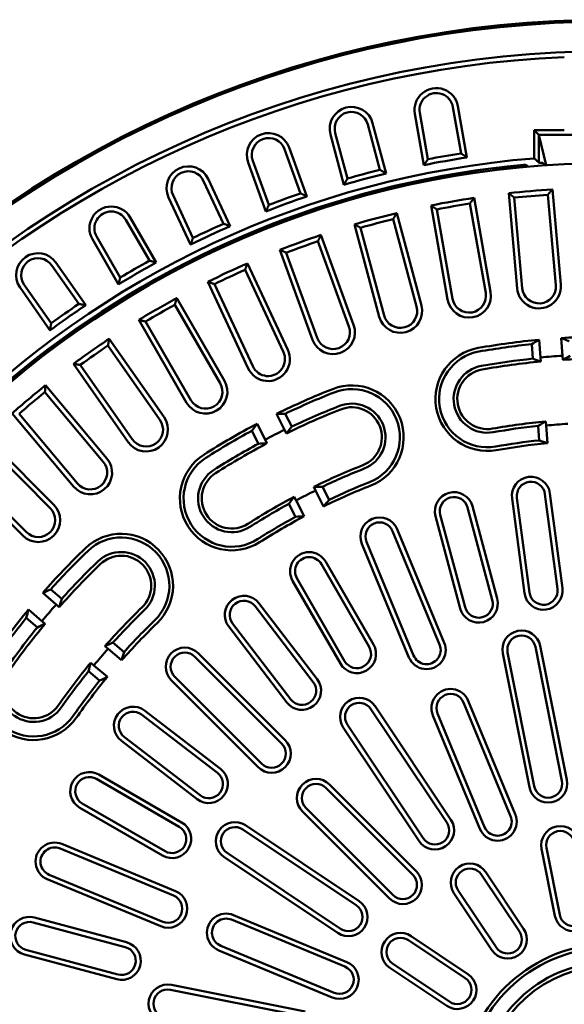
# Model space of a CAD drawing. Extents: x 13 to 252, y -25 to 306.
# Drawn here: x 91 to 130, y 111 to 183 of the extents above; entities that cross this region are included whole.
import ezdxf

# ---------------------------------------------------------------- set-up
doc = ezdxf.new("R2010")
doc.units = 0
doc.header["$MEASUREMENT"] = 0
doc.layers.add('Sichtbar (ISO)', color=7, linetype='CONTINUOUS', lineweight=50)

msp = doc.modelspace()

# ---------------------------------------------------------------- linework, layer by layer
at = {"layer": 'Sichtbar (ISO)'}
for p, q in [((120.4693, 173.2794), (119.8708, 176.674)), ((122.3053, 177.1033), (122.9038, 173.7086)), ((122.6637, 177.1665), (123.3268, 173.406)), ((120.1754, 172.8503), (119.5123, 176.6108)), ((116.0645, 175.8302), (116.9566, 172.5006)), ((116.416, 175.9244), (117.4043, 172.236)), ((128.2643, 173.3418), (128.2643, 175.3977)), ((128.2643, 175.3977), (130.4643, 175.3977)), ((128.2643, 175.3977), (128.5996, 175.0624)), ((114.3134, 171.4078), (113.3251, 175.0962)), ((114.5688, 171.8608), (113.6766, 175.1904)), ((138.9291, 175.0624), (128.5996, 175.0624)), ((128.5996, 175.0624), (129.1353, 172.8399)), ((128.5996, 175.0624), (128.5996, 173.0318)), ((109.9584, 174.018), (111.1373, 170.7789)), ((110.3004, 174.1425), (111.6064, 170.5543)), ((108.8143, 169.9334), (107.6354, 173.1725)), ((108.5994, 169.4598), (107.2934, 173.048)), ((104.0334, 171.6805), (105.4902, 168.5565)), ((104.3633, 171.8343), (105.9771, 168.3736)), ((129.5902, 171.066), (130.2003, 164.0926)), ((103.0769, 167.0212), (101.4631, 170.482)), ((103.2498, 167.5117), (101.793, 170.6358)), ((123.8479, 170.4508), (125.0634, 163.5571)), ((127.0125, 163.8137), (126.4024, 170.7871)), ((127.3751, 163.8454), (126.796, 170.4639)), ((129.2587, 170.6794), (129.8377, 164.0609)), ((121.912, 163.0014), (120.6965, 169.8951)), ((122.2705, 163.0646), (121.1168, 169.6075)), ((123.5513, 170.0367), (124.705, 163.4939)), ((98.3348, 168.8356), (100.0583, 165.8504)), ((98.65, 169.0175), (100.5592, 165.7106)), ((117.9216, 168.8991), (119.6412, 162.4817)), ((118.181, 169.3374), (119.9927, 162.5759)), ((116.9018, 161.7477), (115.09, 168.5092)), ((117.2534, 161.8419), (115.5338, 168.2593)), ((97.788, 164.1106), (95.8787, 167.4175)), ((97.9174, 164.6143), (96.1939, 167.5995)), ((112.6327, 167.7344), (115.0269, 161.1566)), ((112.0199, 160.0621), (109.6257, 166.6399)), ((112.4126, 167.2752), (114.6849, 161.0321)), ((112.3619, 160.1866), (110.0896, 166.4297)), ((92.9058, 165.5047), (94.8829, 162.6811)), ((93.2039, 165.7135), (95.3941, 162.5856)), ((107.066, 165.1772), (109.8737, 159.156)), ((107.2453, 165.6539), (110.2036, 159.3098)), ((92.7728, 160.7501), (90.5826, 163.8781)), ((92.8579, 161.2632), (90.8808, 164.0868)), ((107.3034, 157.9574), (104.3451, 164.3015)), ((107.6333, 158.1112), (104.8255, 164.1325)), ((102.0597, 163.1118), (105.5597, 157.0496)), ((101.9226, 162.6213), (105.2444, 156.8677)), ((102.7884, 155.4496), (99.2884, 161.5118)), ((103.1036, 155.6316), (99.7817, 161.3853)), ((97.1153, 160.1274), (101.1304, 154.3934)), ((130.3256, 158.8881), (130.2235, 160.1842)), ((97.0215, 159.6269), (100.8322, 154.1846)), ((128.1583, 158.6737), (128.0748, 159.7348)), ((128.6285, 160.0587), (128.7305, 158.7625)), ((128.7305, 158.7625), (128.754, 158.4634)), ((130.3491, 158.589), (130.3256, 158.8881)), ((98.5091, 152.5579), (94.494, 158.292)), ((98.8072, 152.7667), (94.9965, 158.2089)), ((92.4499, 156.7235), (96.9494, 151.3612)), ((92.4001, 156.2166), (96.6706, 151.1272)), ((94.4981, 149.3042), (89.9986, 154.6666)), ((94.7769, 149.5382), (90.5064, 154.6276)), ((109.9644, 153.47), (109.3741, 154.6284)), ((110.0154, 154.6415), (110.4986, 153.6931)), ((107.9485, 153.902), (108.5387, 152.7436)), ((128.6293, 152.69), (128.5457, 153.7512)), ((129.0993, 154.0765), (129.1228, 153.7774)), ((129.1228, 153.7774), (129.2248, 152.4812)), ((88.0989, 152.9259), (93.0487, 147.9761)), ((108.0442, 152.4425), (107.5609, 153.3909)), ((110.1006, 153.2026), (109.9644, 153.47)), ((88.0935, 152.4166), (92.7913, 147.7187)), ((108.5387, 152.7436), (108.675, 152.4762)), ((90.7859, 145.7134), (85.8362, 150.6631)), ((91.0433, 145.9707), (86.3454, 150.6686)), ((112.2346, 149.0144), (112.0984, 149.2817)), ((112.7403, 149.2936), (113.2236, 148.3451)), ((110.6728, 148.5553), (110.809, 148.288)), ((112.8248, 147.8559), (112.2346, 149.0144)), ((129.0484, 148.7565), (129.962, 141.8164)), ((129.4092, 148.804), (130.3229, 141.8639)), ((110.7691, 147.0945), (110.2858, 148.043)), ((110.809, 148.288), (111.3992, 147.1295)), ((123.7286, 147.8608), (125.5403, 141.0993)), ((127.5469, 141.4984), (126.6332, 148.4385)), ((127.9077, 141.5459), (126.994, 148.486)), ((122.8357, 140.3746), (121.024, 147.1361)), ((123.1873, 140.4688), (121.3756, 147.2303)), ((123.377, 147.7666), (125.1888, 141.0051)), ((117.8834, 146.0449), (121.3276, 137.7299)), ((118.2197, 146.1841), (121.6639, 137.8692)), ((119.077, 136.7977), (115.6328, 145.1126)), ((119.4133, 136.937), (115.9691, 145.2519)), ((112.6616, 143.6208), (116.1616, 137.5586)), ((112.9768, 143.8028), (116.4768, 137.7406)), ((114.0519, 136.3406), (110.5519, 142.4028)), ((114.3671, 136.5226), (110.8671, 142.5848)), ((93.2265, 140.6724), (92.2379, 141.5167)), ((92.8253, 141.7743), (93.6347, 141.083)), ((93.4546, 140.4775), (93.2265, 140.6724)), ((108.0895, 140.7575), (112.3509, 135.204)), ((91.1987, 140.3001), (92.1874, 139.4557)), ((107.8008, 140.5359), (112.0621, 134.9825)), ((91.8456, 138.9883), (91.0362, 139.6796)), ((92.1874, 139.4557), (92.4155, 139.2609)), ((110.4182, 133.7211), (106.1569, 139.2745)), ((110.1295, 133.4995), (105.8681, 139.053)), ((97.3893, 137.8762), (98.1988, 137.1849)), ((97.029, 137.4247), (96.8008, 137.6196)), ((98.0176, 136.5803), (97.029, 137.4247)), ((103.6416, 137.1003), (110.0056, 130.7364)), ((127.9042, 127.2826), (125.9533, 137.0905)), ((128.2611, 127.3536), (126.3102, 137.1615)), ((128.3425, 137.5657), (130.2934, 127.7579)), ((128.6995, 137.6367), (130.6504, 127.8289)), ((95.7617, 136.4029), (95.9899, 136.2081)), ((103.3842, 136.843), (109.7482, 130.479)), ((96.4098, 135.0902), (95.6003, 135.7815)), ((95.9899, 136.2081), (96.9785, 135.3637)), ((108.0257, 128.7565), (101.6617, 135.1204)), ((108.283, 129.0138), (101.9191, 135.3778)), ((123.0879, 133.4801), (126.5321, 125.1652)), ((123.4242, 133.6194), (126.8684, 125.3045)), ((99.7091, 132.8939), (105.2625, 128.6326)), ((116.292, 133.0118), (121.8477, 124.6971)), ((116.5946, 133.214), (122.1503, 124.8993)), ((124.6178, 124.3722), (121.1736, 132.6872)), ((99.4875, 132.6051), (105.041, 128.3438)), ((124.2815, 124.233), (120.8373, 132.5479)), ((119.8222, 123.3437), (114.2665, 131.6584)), ((120.1248, 123.5459), (114.5691, 131.8606)), ((103.558, 126.4112), (98.0045, 130.6725)), ((103.7796, 126.6999), (98.2261, 130.9613)), ((96.1772, 127.8949), (102.2394, 124.3949)), ((96.3592, 128.2101), (102.4214, 124.7101)), ((113.0009, 127.2263), (119.3648, 120.8624)), ((113.2582, 127.4837), (119.6222, 121.1197)), ((101.0214, 122.2853), (94.9592, 125.7853)), ((101.2034, 122.6005), (95.1412, 126.1005)), ((117.6423, 119.1398), (111.2783, 125.5038)), ((117.8997, 119.3972), (111.5357, 125.7612)), ((106.9014, 124.1929), (115.2161, 118.6372)), ((107.1036, 124.4956), (115.4183, 118.9399)), ((93.5101, 122.7929), (101.825, 119.3488)), ((93.6494, 123.1292), (101.9643, 119.685)), ((129.777, 117.8671), (128.8016, 122.771)), ((130.134, 117.9381), (129.1586, 122.842)), ((113.8627, 116.6117), (105.548, 122.1674)), ((114.065, 116.9144), (105.7503, 122.4701)), ((100.8928, 117.0982), (92.5779, 120.5423)), ((101.0321, 117.4344), (92.7172, 120.8786)), ((124.4033, 120.8723), (127.1811, 116.715)), ((124.7059, 121.0745), (127.4838, 116.9172)), ((125.4583, 115.5638), (122.6804, 119.7211)), ((125.1556, 115.3616), (122.3778, 119.5189)), ((91.626, 117.738), (98.3874, 115.9263)), ((106.0749, 117.5884), (114.3898, 114.1443)), ((106.2142, 117.9247), (114.5291, 114.4805)), ((91.5318, 117.3865), (98.2932, 115.5747)), ((119.2431, 116.3842), (123.4005, 113.6064)), ((97.7569, 113.5733), (90.9955, 115.385)), ((113.5969, 112.2299), (105.2819, 115.6741)), ((119.0409, 116.0816), (123.1982, 113.3038)), ((97.6627, 113.2217), (90.9013, 115.0334)), ((113.4576, 111.8937), (105.1427, 115.3378)), ((121.8449, 111.2783), (117.6875, 114.0561)), ((122.0471, 111.5809), (117.8897, 114.3588)), ((101.6716, 112.8088), (111.4794, 110.8579)), ((101.6006, 112.4518), (111.4084, 110.5009))]:
    msp.add_line(p, q, dxfattribs=at)
at = {"layer": 'Sichtbar (ISO)', "flags": 128}
for points in [[(120.1754, 172.8503), (120.1876, 172.8682), (120.1998, 172.8861), (120.212, 172.9039), (120.2243, 172.9218), (120.2365, 172.9397), (120.2487, 172.9576), (120.2609, 172.9754), (120.2732, 172.9933), (120.2854, 173.0112), (120.2977, 173.0291), (120.3099, 173.0469), (120.3221, 173.0648), (120.3344, 173.0827), (120.3466, 173.1006), (120.3589, 173.1184), (120.3712, 173.1363), (120.3834, 173.1542), (120.3957, 173.1721), (120.4079, 173.19), (120.4202, 173.2078), (120.4325, 173.2257), (120.4448, 173.2436), (120.4571, 173.2615), (120.4693, 173.2794)], [(123.3268, 173.406), (123.3092, 173.4186), (123.2916, 173.4312), (123.274, 173.4439), (123.2564, 173.4565), (123.2388, 173.4691), (123.2212, 173.4817), (123.2036, 173.4943), (123.186, 173.5069), (123.1684, 173.5195), (123.1508, 173.5321), (123.1332, 173.5448), (123.1156, 173.5574), (123.0979, 173.57), (123.0803, 173.5826), (123.0627, 173.5952), (123.045, 173.6078), (123.0274, 173.6204), (123.0098, 173.633), (122.9921, 173.6456), (122.9745, 173.6582), (122.9568, 173.6708), (122.9392, 173.6834), (122.9215, 173.696), (122.9038, 173.7086)], [(128.5996, 173.0318), (128.5856, 173.0447), (128.5717, 173.0576), (128.5578, 173.0705), (128.5438, 173.0834), (128.5299, 173.0964), (128.5159, 173.1093), (128.502, 173.1222), (128.488, 173.1351), (128.474, 173.148), (128.4601, 173.161), (128.4461, 173.1739), (128.4322, 173.1868), (128.4182, 173.1997), (128.4042, 173.2126), (128.3902, 173.2255), (128.3763, 173.2385), (128.3623, 173.2514), (128.3483, 173.2643), (128.3343, 173.2772), (128.3203, 173.2901), (128.3063, 173.3031), (128.2923, 173.316), (128.2783, 173.3289), (128.2643, 173.3418)], [(117.4043, 172.236), (117.3857, 172.247), (117.3671, 172.2581), (117.3485, 172.2691), (117.3298, 172.2801), (117.3112, 172.2912), (117.2926, 172.3022), (117.2739, 172.3132), (117.2553, 172.3243), (117.2367, 172.3353), (117.218, 172.3463), (117.1994, 172.3573), (117.1807, 172.3684), (117.1621, 172.3794), (117.1434, 172.3904), (117.1247, 172.4015), (117.1061, 172.4125), (117.0874, 172.4235), (117.0687, 172.4345), (117.05, 172.4455), (117.0314, 172.4566), (117.0127, 172.4676), (116.994, 172.4786), (116.9753, 172.4896), (116.9566, 172.5006)], [(127.4731, 172.8556), (127.4735, 172.8556), (127.4738, 172.8557), (127.4742, 172.8557), (127.4746, 172.8557), (127.475, 172.8558), (127.4753, 172.8558), (127.4757, 172.8558), (127.4761, 172.8559), (127.4764, 172.8559), (127.4768, 172.8559), (127.4772, 172.856), (127.4776, 172.856), (127.4779, 172.856), (127.4783, 172.856), (127.4787, 172.8561), (127.479, 172.8561), (127.4794, 172.8561), (127.4798, 172.8562), (127.4802, 172.8562), (127.4805, 172.8562), (127.4809, 172.8562), (127.4813, 172.8563), (127.4816, 172.8563), (127.482, 172.8563)], [(127.482, 172.8563), (127.4981, 172.8571), (127.5142, 172.8573), (127.5301, 172.8569), (127.546, 172.8558), (127.5617, 172.8541), (127.5772, 172.8519), (127.5926, 172.849), (127.6078, 172.8456), (127.6227, 172.8417), (127.6372, 172.8373), (127.6514, 172.8324), (127.6652, 172.8271), (127.6787, 172.8213), (127.6918, 172.8151), (127.7046, 172.8086), (127.717, 172.8017), (127.729, 172.7944), (127.7406, 172.7869), (127.7518, 172.779), (127.7626, 172.7708), (127.7731, 172.7624), (127.7832, 172.7538), (127.7928, 172.7449), (127.8021, 172.7358)], [(127.8223, 172.7376), (127.8117, 172.7491), (127.8007, 172.7601), (127.7893, 172.7708), (127.7774, 172.781), (127.7651, 172.7907), (127.7525, 172.7999), (127.7396, 172.8086), (127.7263, 172.8168), (127.7127, 172.8245), (127.6988, 172.8317), (127.6847, 172.8383), (127.6703, 172.8443), (127.6557, 172.8498), (127.6408, 172.8547), (127.6257, 172.859), (127.6105, 172.8628), (127.5952, 172.8659), (127.5798, 172.8684), (127.5642, 172.8703), (127.5486, 172.8717), (127.533, 172.8724), (127.5173, 172.8725), (127.5017, 172.8719), (127.4861, 172.8708)], [(128.9865, 172.8296), (128.9825, 172.8435), (128.9785, 172.8571), (128.9744, 172.8702), (128.9701, 172.8828), (128.9658, 172.8948), (128.9614, 172.9062), (128.957, 172.9169), (128.9526, 172.927), (128.9482, 172.9364), (128.9438, 172.9451), (128.9395, 172.9531), (128.9351, 172.9606), (128.9305, 172.9677), (128.9258, 172.9744), (128.9211, 172.9806), (128.9162, 172.9862), (128.9113, 172.9913), (128.9063, 172.9958), (128.9013, 172.9996), (128.8963, 173.0028), (128.8913, 173.0053), (128.8864, 173.0072), (128.8815, 173.0085), (128.8767, 173.0092)], [(114.3134, 171.4078), (114.324, 171.4266), (114.3346, 171.4455), (114.3452, 171.4644), (114.3558, 171.4832), (114.3664, 171.5021), (114.3771, 171.521), (114.3877, 171.5399), (114.3983, 171.5587), (114.4089, 171.5776), (114.4196, 171.5965), (114.4302, 171.6154), (114.4408, 171.6342), (114.4515, 171.6531), (114.4621, 171.672), (114.4728, 171.6909), (114.4834, 171.7097), (114.4941, 171.7286), (114.5048, 171.7475), (114.5154, 171.7664), (114.5261, 171.7853), (114.5368, 171.8042), (114.5474, 171.823), (114.5581, 171.8419), (114.5688, 171.8608)], [(129.5902, 171.066), (129.5764, 171.0499), (129.5625, 171.0337), (129.5487, 171.0176), (129.5348, 171.0015), (129.521, 170.9854), (129.5072, 170.9693), (129.4933, 170.9532), (129.4795, 170.9371), (129.4657, 170.921), (129.4519, 170.9049), (129.438, 170.8887), (129.4242, 170.8726), (129.4104, 170.8565), (129.3966, 170.8404), (129.3828, 170.8243), (129.369, 170.8082), (129.3552, 170.7921), (129.3414, 170.776), (129.3276, 170.7599), (129.3138, 170.7438), (129.3, 170.7277), (129.2862, 170.7116), (129.2725, 170.6955), (129.2587, 170.6794)], [(111.6064, 170.5543), (111.5869, 170.5636), (111.5674, 170.573), (111.5479, 170.5824), (111.5283, 170.5917), (111.5088, 170.6011), (111.4893, 170.6105), (111.4698, 170.6198), (111.4502, 170.6292), (111.4307, 170.6386), (111.4112, 170.6479), (111.3916, 170.6573), (111.3721, 170.6666), (111.3525, 170.676), (111.333, 170.6854), (111.3134, 170.6947), (111.2939, 170.7041), (111.2743, 170.7134), (111.2548, 170.7228), (111.2352, 170.7321), (111.2156, 170.7415), (111.196, 170.7508), (111.1765, 170.7602), (111.1569, 170.7695), (111.1373, 170.7789)], [(123.8479, 170.4508), (123.8355, 170.4335), (123.8231, 170.4162), (123.8107, 170.399), (123.7983, 170.3817), (123.7859, 170.3645), (123.7736, 170.3472), (123.7612, 170.33), (123.7488, 170.3127), (123.7364, 170.2955), (123.7241, 170.2782), (123.7117, 170.2609), (123.6994, 170.2437), (123.687, 170.2264), (123.6746, 170.2092), (123.6623, 170.1919), (123.65, 170.1747), (123.6376, 170.1574), (123.6253, 170.1402), (123.6129, 170.123), (123.6006, 170.1057), (123.5883, 170.0885), (123.5759, 170.0712), (123.5636, 170.054), (123.5513, 170.0367)], [(126.4024, 170.7871), (126.4188, 170.7736), (126.4353, 170.7601), (126.4517, 170.7467), (126.4682, 170.7332), (126.4846, 170.7197), (126.501, 170.7063), (126.5174, 170.6928), (126.5338, 170.6794), (126.5503, 170.6659), (126.5667, 170.6524), (126.5831, 170.639), (126.5995, 170.6255), (126.6159, 170.612), (126.6323, 170.5986), (126.6487, 170.5851), (126.665, 170.5716), (126.6814, 170.5582), (126.6978, 170.5447), (126.7142, 170.5312), (126.7306, 170.5178), (126.7469, 170.5043), (126.7633, 170.4908), (126.7797, 170.4774), (126.796, 170.4639)], [(108.5994, 169.4598), (108.6083, 169.4795), (108.6172, 169.4992), (108.6261, 169.519), (108.6351, 169.5387), (108.644, 169.5584), (108.6529, 169.5781), (108.6619, 169.5979), (108.6708, 169.6176), (108.6798, 169.6373), (108.6887, 169.657), (108.6977, 169.6768), (108.7066, 169.6965), (108.7156, 169.7162), (108.7245, 169.736), (108.7335, 169.7557), (108.7425, 169.7754), (108.7514, 169.7952), (108.7604, 169.8149), (108.7694, 169.8347), (108.7784, 169.8544), (108.7874, 169.8741), (108.7964, 169.8939), (108.8053, 169.9136), (108.8143, 169.9334)], [(120.6965, 169.8951), (120.7141, 169.8831), (120.7316, 169.8711), (120.7491, 169.8591), (120.7667, 169.8472), (120.7842, 169.8352), (120.8018, 169.8232), (120.8193, 169.8112), (120.8368, 169.7992), (120.8543, 169.7873), (120.8719, 169.7753), (120.8894, 169.7633), (120.9069, 169.7513), (120.9244, 169.7393), (120.9419, 169.7273), (120.9594, 169.7154), (120.9769, 169.7034), (120.9944, 169.6914), (121.0119, 169.6794), (121.0294, 169.6674), (121.0469, 169.6554), (121.0644, 169.6434), (121.0819, 169.6314), (121.0993, 169.6195), (121.1168, 169.6075)], [(118.181, 169.3374), (118.1702, 169.3191), (118.1593, 169.3009), (118.1485, 169.2826), (118.1377, 169.2643), (118.1268, 169.2461), (118.116, 169.2278), (118.1052, 169.2095), (118.0943, 169.1913), (118.0835, 169.173), (118.0727, 169.1547), (118.0619, 169.1365), (118.0511, 169.1182), (118.0403, 169.0999), (118.0295, 169.0817), (118.0187, 169.0634), (118.0079, 169.0452), (117.9971, 169.0269), (117.9863, 169.0086), (117.9755, 168.9904), (117.9647, 168.9721), (117.954, 168.9539), (117.9432, 168.9356), (117.9324, 168.9174), (117.9216, 168.8991)], [(105.9771, 168.3736), (105.9568, 168.3812), (105.9366, 168.3889), (105.9163, 168.3965), (105.896, 168.4041), (105.8758, 168.4118), (105.8555, 168.4194), (105.8353, 168.427), (105.815, 168.4347), (105.7947, 168.4423), (105.7744, 168.4499), (105.7541, 168.4575), (105.7339, 168.4651), (105.7136, 168.4728), (105.6933, 168.4804), (105.673, 168.488), (105.6527, 168.4956), (105.6324, 168.5032), (105.6121, 168.5108), (105.5918, 168.5184), (105.5715, 168.5261), (105.5512, 168.5337), (105.5308, 168.5413), (105.5105, 168.5489), (105.4902, 168.5565)], [(115.09, 168.5092), (115.1086, 168.4988), (115.1271, 168.4884), (115.1456, 168.478), (115.1641, 168.4676), (115.1827, 168.4572), (115.2012, 168.4468), (115.2197, 168.4364), (115.2382, 168.4259), (115.2567, 168.4155), (115.2752, 168.4051), (115.2937, 168.3947), (115.3122, 168.3843), (115.3307, 168.3739), (115.3491, 168.3635), (115.3676, 168.3531), (115.3861, 168.3426), (115.4046, 168.3322), (115.4231, 168.3218), (115.4415, 168.3114), (115.46, 168.301), (115.4784, 168.2906), (115.4969, 168.2801), (115.5154, 168.2697), (115.5338, 168.2593)], [(103.0769, 167.0212), (103.0841, 167.0417), (103.0912, 167.0621), (103.0984, 167.0825), (103.1056, 167.1029), (103.1128, 167.1234), (103.1199, 167.1438), (103.1271, 167.1642), (103.1343, 167.1846), (103.1415, 167.2051), (103.1487, 167.2255), (103.1559, 167.2459), (103.1631, 167.2664), (103.1703, 167.2868), (103.1775, 167.3073), (103.1847, 167.3277), (103.1919, 167.3481), (103.1992, 167.3686), (103.2064, 167.389), (103.2136, 167.4095), (103.2208, 167.4299), (103.2281, 167.4504), (103.2353, 167.4708), (103.2425, 167.4913), (103.2498, 167.5117)], [(112.6327, 167.7344), (112.6235, 167.7153), (112.6143, 167.6961), (112.6051, 167.677), (112.5959, 167.6578), (112.5867, 167.6387), (112.5775, 167.6195), (112.5683, 167.6004), (112.5591, 167.5812), (112.5499, 167.5621), (112.5408, 167.543), (112.5316, 167.5238), (112.5224, 167.5047), (112.5132, 167.4856), (112.5041, 167.4664), (112.4949, 167.4473), (112.4857, 167.4282), (112.4766, 167.409), (112.4674, 167.3899), (112.4583, 167.3708), (112.4491, 167.3517), (112.44, 167.3325), (112.4308, 167.3134), (112.4217, 167.2943), (112.4126, 167.2752)], [(109.6257, 166.6399), (109.6451, 166.6312), (109.6644, 166.6224), (109.6838, 166.6137), (109.7032, 166.6049), (109.7225, 166.5962), (109.7419, 166.5874), (109.7612, 166.5787), (109.7805, 166.5699), (109.7999, 166.5612), (109.8192, 166.5524), (109.8385, 166.5436), (109.8579, 166.5349), (109.8772, 166.5261), (109.8965, 166.5174), (109.9158, 166.5086), (109.9352, 166.4998), (109.9545, 166.4911), (109.9738, 166.4823), (109.9931, 166.4735), (110.0124, 166.4648), (110.0317, 166.456), (110.051, 166.4472), (110.0703, 166.4384), (110.0896, 166.4297)], [(100.5592, 165.7106), (100.5384, 165.7165), (100.5176, 165.7223), (100.4967, 165.7281), (100.4759, 165.734), (100.455, 165.7398), (100.4342, 165.7457), (100.4133, 165.7515), (100.3924, 165.7573), (100.3716, 165.7631), (100.3507, 165.769), (100.3298, 165.7748), (100.309, 165.7806), (100.2881, 165.7864), (100.2672, 165.7923), (100.2463, 165.7981), (100.2255, 165.8039), (100.2046, 165.8097), (100.1837, 165.8155), (100.1628, 165.8213), (100.1419, 165.8271), (100.121, 165.8329), (100.1001, 165.8387), (100.0792, 165.8446), (100.0583, 165.8504)], [(107.2453, 165.6539), (107.2378, 165.634), (107.2303, 165.6142), (107.2228, 165.5943), (107.2153, 165.5744), (107.2078, 165.5545), (107.2003, 165.5347), (107.1928, 165.5148), (107.1853, 165.4949), (107.1778, 165.4751), (107.1703, 165.4552), (107.1629, 165.4353), (107.1554, 165.4155), (107.1479, 165.3956), (107.1405, 165.3758), (107.133, 165.3559), (107.1255, 165.336), (107.1181, 165.3162), (107.1106, 165.2963), (107.1032, 165.2765), (107.0957, 165.2566), (107.0883, 165.2368), (107.0808, 165.2169), (107.0734, 165.1971), (107.066, 165.1772)], [(97.788, 164.1106), (97.7933, 164.1316), (97.7987, 164.1526), (97.804, 164.1735), (97.8094, 164.1945), (97.8148, 164.2155), (97.8202, 164.2365), (97.8255, 164.2574), (97.8309, 164.2784), (97.8363, 164.2994), (97.8417, 164.3204), (97.8471, 164.3414), (97.8525, 164.3624), (97.8579, 164.3833), (97.8633, 164.4043), (97.8687, 164.4253), (97.8741, 164.4463), (97.8795, 164.4673), (97.8849, 164.4883), (97.8903, 164.5093), (97.8957, 164.5303), (97.9011, 164.5513), (97.9066, 164.5723), (97.912, 164.5933), (97.9174, 164.6143)], [(104.3451, 164.3015), (104.3652, 164.2945), (104.3852, 164.2875), (104.4052, 164.2805), (104.4253, 164.2734), (104.4453, 164.2664), (104.4654, 164.2594), (104.4854, 164.2523), (104.5054, 164.2453), (104.5255, 164.2383), (104.5455, 164.2312), (104.5655, 164.2242), (104.5855, 164.2171), (104.6055, 164.2101), (104.6256, 164.203), (104.6456, 164.196), (104.6656, 164.1889), (104.6856, 164.1819), (104.7056, 164.1748), (104.7256, 164.1678), (104.7456, 164.1607), (104.7656, 164.1537), (104.7856, 164.1466), (104.8055, 164.1396), (104.8255, 164.1325)], [(102.0597, 163.1118), (102.0539, 163.0914), (102.0482, 163.0709), (102.0424, 163.0505), (102.0367, 163.03), (102.031, 163.0096), (102.0252, 162.9891), (102.0195, 162.9687), (102.0138, 162.9482), (102.008, 162.9278), (102.0023, 162.9073), (101.9966, 162.8869), (101.9909, 162.8665), (101.9852, 162.846), (101.9795, 162.8256), (101.9738, 162.8051), (101.9681, 162.7847), (101.9624, 162.7643), (101.9567, 162.7439), (101.951, 162.7234), (101.9453, 162.703), (101.9396, 162.6826), (101.9339, 162.6622), (101.9282, 162.6417), (101.9226, 162.6213)], [(95.3941, 162.5856), (95.3728, 162.5896), (95.3516, 162.5936), (95.3303, 162.5976), (95.309, 162.6016), (95.2877, 162.6056), (95.2665, 162.6096), (95.2452, 162.6136), (95.2239, 162.6175), (95.2026, 162.6215), (95.1813, 162.6255), (95.16, 162.6295), (95.1387, 162.6335), (95.1174, 162.6375), (95.0961, 162.6414), (95.0748, 162.6454), (95.0535, 162.6494), (95.0322, 162.6534), (95.0108, 162.6573), (94.9895, 162.6613), (94.9682, 162.6653), (94.9469, 162.6692), (94.9256, 162.6732), (94.9042, 162.6772), (94.8829, 162.6811)], [(92.7728, 160.7501), (92.7763, 160.7715), (92.7799, 160.7928), (92.7834, 160.8142), (92.7869, 160.8356), (92.7904, 160.8569), (92.7939, 160.8783), (92.7975, 160.8997), (92.801, 160.921), (92.8045, 160.9424), (92.8081, 160.9638), (92.8116, 160.9852), (92.8152, 161.0065), (92.8187, 161.0279), (92.8223, 161.0493), (92.8258, 161.0707), (92.8294, 161.0921), (92.8329, 161.1134), (92.8365, 161.1348), (92.84, 161.1562), (92.8436, 161.1776), (92.8472, 161.199), (92.8507, 161.2204), (92.8543, 161.2418), (92.8579, 161.2632)], [(99.2884, 161.5118), (99.309, 161.5066), (99.3296, 161.5013), (99.3501, 161.4961), (99.3707, 161.4908), (99.3913, 161.4855), (99.4119, 161.4803), (99.4324, 161.475), (99.453, 161.4698), (99.4736, 161.4645), (99.4941, 161.4592), (99.5147, 161.454), (99.5353, 161.4487), (99.5558, 161.4434), (99.5764, 161.4381), (99.5969, 161.4329), (99.6174, 161.4276), (99.638, 161.4223), (99.6585, 161.417), (99.6791, 161.4117), (99.6996, 161.4065), (99.7201, 161.4012), (99.7407, 161.3959), (99.7612, 161.3906), (99.7817, 161.3853)], [(97.1153, 160.1274), (97.1114, 160.1066), (97.1074, 160.0857), (97.1035, 160.0648), (97.0996, 160.0439), (97.0956, 160.0231), (97.0917, 160.0022), (97.0878, 159.9813), (97.0839, 159.9604), (97.08, 159.9396), (97.076, 159.9187), (97.0721, 159.8979), (97.0682, 159.877), (97.0643, 159.8562), (97.0604, 159.8353), (97.0565, 159.8144), (97.0526, 159.7936), (97.0487, 159.7727), (97.0448, 159.7519), (97.0409, 159.7311), (97.037, 159.7102), (97.0331, 159.6894), (97.0293, 159.6685), (97.0254, 159.6477), (97.0215, 159.6269)], [(94.494, 158.292), (94.515, 158.2886), (94.536, 158.2851), (94.5569, 158.2817), (94.5779, 158.2782), (94.5988, 158.2748), (94.6198, 158.2713), (94.6408, 158.2679), (94.6617, 158.2644), (94.6826, 158.261), (94.7036, 158.2575), (94.7245, 158.2541), (94.7455, 158.2506), (94.7664, 158.2471), (94.7873, 158.2437), (94.8083, 158.2402), (94.8292, 158.2368), (94.8501, 158.2333), (94.871, 158.2298), (94.892, 158.2263), (94.9129, 158.2229), (94.9338, 158.2194), (94.9547, 158.2159), (94.9756, 158.2124), (94.9965, 158.2089)], [(92.4499, 156.7235), (92.4478, 156.7023), (92.4457, 156.6812), (92.4436, 156.6601), (92.4415, 156.6389), (92.4394, 156.6178), (92.4373, 156.5966), (92.4352, 156.5755), (92.4331, 156.5544), (92.431, 156.5333), (92.429, 156.5121), (92.4269, 156.491), (92.4248, 156.4699), (92.4227, 156.4488), (92.4207, 156.4277), (92.4186, 156.4065), (92.4165, 156.3854), (92.4145, 156.3643), (92.4124, 156.3432), (92.4103, 156.3221), (92.4083, 156.301), (92.4062, 156.2799), (92.4042, 156.2588), (92.4021, 156.2377), (92.4001, 156.2166)]]:
    msp.add_lwpolyline(points, dxfattribs=at)
at = {"layer": 'Sichtbar (ISO)'}
for radius in [78.5, 78.3603, 76.2]:
    msp.add_circle((133.7643, 104.9977), radius, dxfattribs=at)
for centre, radius, start, end in [((133.7643, 104.9977), 75.836, 92.49401, 177.50599), ((121.088, 176.8887), 1.6, 10, 190), ((121.088, 176.8887), 1.236, 10, 190), ((114.8706, 175.5103), 1.6, 15, 195), ((114.8706, 175.5103), 1.236, 15, 195), ((108.7969, 173.5952), 1.6, 20, 200), ((108.7969, 173.5952), 1.236, 20, 200), ((133.7643, 104.9977), 68.5651, 94.600968, 175.399032), ((133.7643, 104.9977), 69.2, 98.675124, 101.324876), ((133.7643, 104.9977), 69.564, 98.981901, 101.018099), ((133.7643, 104.9977), 68, 4.21673, 175.78327), ((133.7643, 104.9977), 68.1629, 95.285, 158.715), ((133.7643, 104.9977), 68.1489, 95.296862, 158.703138), ((102.9132, 171.1582), 1.6, 25, 205), ((102.9132, 171.1582), 1.236, 25, 205), ((133.7643, 104.9977), 69.564, 103.981901, 106.018099), ((133.7644, 104.9968), 68.1637, 95.284845, 95.285), ((133.7643, 104.9977), 69.2, 103.675124, 106.324876), ((133.7643, 104.9977), 66.2, 93.615073, 96.384927), ((133.7643, 104.9977), 69.2, 108.675124, 111.324876), ((133.7643, 104.9977), 69.564, 108.981901, 111.018099), ((133.7643, 104.9977), 66.2, 98.615073, 101.384927), ((133.7643, 104.9977), 65.836, 93.924245, 96.075755), ((97.2643, 168.2175), 1.6, 30, 210), ((133.7643, 104.9977), 65.836, 98.924245, 101.075755), ((97.2643, 168.2175), 1.236, 30, 210), ((133.7643, 104.9977), 66.2, 103.615073, 106.384927), ((133.7643, 104.9977), 65.836, 103.924245, 106.075755), ((133.7643, 104.9977), 69.2, 113.675124, 116.324876), ((133.7643, 104.9977), 69.564, 113.981901, 116.018099), ((133.7643, 104.9977), 66.2, 108.615073, 111.384927), ((133.7643, 104.9977), 65.836, 108.924245, 111.075755), ((91.8933, 164.7958), 1.6, 35, 215), ((91.8933, 164.7958), 1.236, 35.000001, 215), ((133.7643, 104.9977), 69.2, 118.675124, 121.324876), ((133.7643, 104.9977), 69.564, 118.981901, 121.018099), ((133.7643, 104.9977), 66.2, 113.615073, 116.384927), ((133.7643, 104.9977), 65.836, 113.924245, 116.075755), ((128.6064, 163.9531), 1.6, 184.999999, 5), ((128.6064, 163.9531), 1.236, 185, 5), ((133.7643, 104.9977), 66.2, 118.615073, 121.384927), ((123.4877, 163.2793), 1.6, 190, 10), ((123.4877, 163.2793), 1.236, 190, 10), ((133.7643, 104.9977), 69.2, 123.675124, 126.324876), ((133.7643, 104.9977), 69.564, 123.981901, 126.018099), ((133.7643, 104.9977), 65.836, 118.924245, 121.075755), ((118.4473, 162.1618), 1.6, 195, 15), ((118.4473, 162.1618), 1.236, 195, 15), ((113.5234, 160.6093), 1.6, 200, 20), ((113.5234, 160.6093), 1.236, 200, 20), ((133.7643, 104.9977), 66.2, 123.615073, 126.384927), ((133.7643, 104.9977), 55.3, 89, 93.671099), ((133.7643, 104.9977), 65.836, 123.924245, 126.075755), ((124.8215, 155.7153), 3.8, 100, 280), ((133.7643, 104.9977), 55.3, 95.328901, 100), ((133.7643, 104.9977), 55.0321, 95.934157, 100), ((108.7535, 158.6336), 1.6, 205, 25), ((108.7535, 158.6336), 1.236, 205, 25), ((124.8215, 155.7153), 3.5321, 100, 280), ((133.7643, 104.9977), 53.9679, 95.962441, 100), ((133.7643, 104.9977), 54, 93.651143, 95.348857), ((133.7643, 104.9977), 53.7, 89, 93.6464), ((124.8215, 155.7153), 2.4679, 100, 280), ((133.7643, 104.9977), 53.7, 95.3536, 100), ((124.8215, 155.7153), 2.2, 100, 280), ((133.7643, 104.9977), 66.2, 128.615073, 131.384927), ((104.174, 156.2496), 1.6, 210, 30), ((104.174, 156.2496), 1.236, 210, 30), ((114.8895, 152.9142), 3.8, 291.5, 111.5), ((133.7643, 104.9977), 65.836, 128.924245, 131.075755), ((133.7643, 104.9977), 55.3, 111.5, 116.171099), ((133.7643, 104.9977), 55.0321, 111.5, 115.565843), ((114.8895, 152.9142), 3.5321, 291.5, 111.5), ((133.7643, 104.9977), 53.9679, 111.5, 115.537559), ((114.8895, 152.9142), 2.4679, 291.5, 111.5), ((114.8895, 152.9142), 2.2, 291.5, 111.5), ((99.8197, 153.4756), 1.6, 215, 35), ((133.7643, 104.9977), 53.7, 111.5, 116.1464), ((99.8197, 153.4756), 1.236, 215, 35), ((133.7643, 104.9977), 55.3, 117.828901, 122.5), ((133.7643, 104.9977), 49.3, 95.42979, 100), ((133.7643, 104.9977), 49.0321, 96.109697, 100), ((133.7643, 104.9977), 49, 93.564517, 95.435483), ((133.7643, 104.9977), 55.0321, 118.434157, 122.5), ((133.7643, 104.9977), 54, 116.151143, 117.848857), ((133.7643, 104.9977), 53.9679, 118.462441, 122.5), ((133.7643, 104.9977), 53.7, 117.8536, 122.5), ((133.7643, 104.9977), 47.9679, 96.145415, 100), ((133.7643, 104.9977), 47.7, 95.460981, 100), ((106.0934, 148.4323), 3.8, 122.5, 302.5), ((95.7237, 150.3327), 1.6, 220, 40), ((95.7237, 150.3327), 1.236, 220, 40), ((106.0934, 148.4323), 3.5321, 122.5, 302.5), ((133.7643, 104.9977), 49.3, 111.5, 116.07021), ((106.0934, 148.4323), 2.4679, 122.5, 302.5), ((106.0934, 148.4323), 2.2, 122.5, 302.5), ((133.7643, 104.9977), 49.0321, 111.5, 115.390303), ((128.0212, 148.6213), 1.4, 7.5, 187.5), ((133.7643, 104.9977), 47.7, 111.5, 116.039019), ((133.7643, 104.9977), 47.9679, 111.5, 115.354585), ((128.0212, 148.6213), 1.036, 7.5, 187.5), ((133.7643, 104.9977), 49.3, 117.92979, 122.5), ((133.7643, 104.9977), 49, 116.064517, 117.935483), ((122.3763, 147.4984), 1.4, 15, 195), ((91.9173, 146.8447), 1.6, 225, 45), ((133.7643, 104.9977), 49.0321, 118.609697, 122.5), ((122.3763, 147.4984), 1.036, 15, 195), ((91.9173, 146.8447), 1.236, 225, 45), ((133.7643, 104.9977), 47.7, 117.960981, 122.5), ((133.7643, 104.9977), 47.9679, 118.645415, 122.5), ((116.9263, 145.6484), 1.4, 22.5, 202.5), ((116.9263, 145.6484), 1.036, 22.5, 202.5), ((97.9894, 142.0437), 3.8, 314, 134), ((97.9894, 142.0437), 3.5321, 314, 134), ((133.7643, 104.9977), 55.3, 134, 138.671099), ((133.7643, 104.9977), 55.0321, 134, 138.065843), ((97.9894, 142.0437), 2.4679, 314.000001, 134), ((97.9894, 142.0437), 2.2, 314, 134), ((111.7643, 143.1028), 1.4, 30, 210), ((133.7643, 104.9977), 53.7, 134, 138.6464), ((133.7643, 104.9977), 53.9679, 134, 138.037559), ((111.7643, 143.1028), 1.036, 30, 210), ((128.9349, 141.6811), 1.4, 187.5, 7.5), ((128.9349, 141.6811), 1.036, 187.5, 7.5), ((133.7643, 104.9977), 54, 138.651143, 140.348857), ((106.9788, 139.9052), 1.4, 37.5, 217.5), ((106.9788, 139.9052), 1.036, 37.5, 217.5), ((124.188, 140.7369), 1.4, 195, 15), ((124.188, 140.7369), 1.036, 195, 15), ((133.7643, 104.9977), 55.3, 140.328901, 145), ((133.7643, 104.9977), 49.3, 134, 138.57021), ((133.7643, 104.9977), 49.0321, 134, 137.890303), ((133.7643, 104.9977), 55.0321, 140.934157, 145), ((133.7643, 104.9977), 53.7, 140.3536, 145), ((133.7643, 104.9977), 47.7, 134, 138.539019), ((133.7643, 104.9977), 47.9679, 134, 137.854585), ((133.7643, 104.9977), 53.9679, 140.962441, 145), ((127.3264, 137.3636), 1.4, 11.25, 191.25), ((115.2643, 137.0406), 1.4, 210, 30), ((120.3704, 137.3335), 1.4, 202.5, 22.5), ((127.3264, 137.3636), 1.036, 11.25, 191.25), ((133.7643, 104.9977), 49, 138.564517, 140.435483), ((102.6516, 136.1104), 1.4, 45, 225), ((102.6516, 136.1104), 1.036, 45, 225), ((115.2643, 137.0406), 1.036, 210, 30), ((120.3704, 137.3335), 1.036, 202.5, 22.5), ((91.578, 134.5369), 3.8, 145.000001, 325), ((91.578, 134.5369), 3.5321, 145, 325), ((133.7643, 104.9977), 49.3, 140.42979, 145), ((91.578, 134.5369), 2.4679, 145, 325), ((91.578, 134.5369), 2.2, 145, 325), ((133.7643, 104.9977), 49.0321, 141.109697, 145), ((133.7643, 104.9977), 47.9679, 141.145415, 145), ((133.7643, 104.9977), 47.7, 140.460981, 145), ((111.2402, 134.3518), 1.4, 217.5, 37.5), ((111.2402, 134.3518), 1.036, 217.5, 37.5), ((122.1308, 133.0836), 1.4, 22.499999, 202.5), ((115.4305, 132.4362), 1.4, 33.75, 213.75), ((115.4305, 132.4362), 1.036, 33.75, 213.75), ((122.1308, 133.0836), 1.036, 22.5, 202.5), ((98.8568, 131.7832), 1.4, 52.5, 232.5), ((98.8568, 131.7832), 1.036, 52.5, 232.5), ((109.0156, 129.7464), 1.4, 225, 45), ((109.0156, 129.7464), 1.036, 225, 45), ((95.6592, 126.9977), 1.4, 60, 240), ((104.4103, 127.5219), 1.4, 232.5, 52.5), ((95.6592, 126.9977), 1.036, 60, 240), ((104.4103, 127.5219), 1.036, 232.5, 52.5), ((112.2683, 126.4937), 1.4, 45, 225), ((129.2773, 127.5557), 1.4, 191.25, 11.25), ((129.2773, 127.5557), 1.036, 191.25, 11.25), ((112.2683, 126.4937), 1.036, 45, 225), ((120.9862, 124.1215), 1.4, 213.75, 33.75), ((125.5749, 124.7687), 1.4, 202.5, 22.5), ((125.5749, 124.7687), 1.036, 202.5, 22.5), ((101.7214, 123.4977), 1.4, 240, 60), ((101.7214, 123.4977), 1.036, 240, 60), ((106.3258, 123.3315), 1.4, 56.25, 236.25), ((106.3258, 123.3315), 1.036, 56.25, 236.25), ((120.9862, 124.1215), 1.036, 213.75, 33.75), ((130.1747, 123.0441), 1.4, 11.25, 191.25), ((130.1747, 123.0441), 1.036, 11.250001, 191.25), ((93.1136, 121.8358), 1.4, 67.5, 247.5), ((93.1136, 121.8358), 1.036, 67.5, 247.5), ((123.5419, 120.2967), 1.4, 33.75, 213.75), ((123.5419, 120.2967), 1.036, 33.75, 213.75), ((118.6323, 120.1298), 1.4, 225, 45), ((118.6323, 120.1298), 1.036, 225, 45), ((101.4286, 118.3916), 1.4, 247.5, 67.5), ((101.4286, 118.3916), 1.036, 247.5, 67.5), ((114.6405, 117.7758), 1.4, 236.25, 56.25), ((114.6405, 117.7758), 1.036, 236.25, 56.25), ((131.1501, 118.1402), 1.4, 191.25, 11.25), ((131.1501, 118.1402), 1.036, 191.25, 11.25), ((91.2636, 116.3857), 1.4, 75, 255), ((105.6784, 116.6313), 1.4, 67.5, 247.5), ((105.6784, 116.6313), 1.036, 67.5, 247.5), ((91.2636, 116.3857), 1.036, 75, 255), ((126.3197, 116.1394), 1.4, 213.75, 33.75), ((118.4653, 115.2202), 1.4, 56.25, 236.25), ((118.4653, 115.2202), 1.036, 56.25, 236.25), ((126.3197, 116.1394), 1.036, 213.75, 33.75), ((98.0251, 114.574), 1.4, 255, 75), ((98.0251, 114.574), 1.036, 255, 75), ((133.7643, 104.9977), 10.8, 5.312775, 174.687225), ((133.7643, 104.9977), 10.5321, 6.914587, 173.085413), ((113.9933, 113.1871), 1.4, 247.500001, 67.5), ((113.9933, 113.1871), 1.036, 247.5, 67.5), ((133.7643, 104.9977), 9.4679, 7.696182, 172.303818), ((133.7643, 104.9977), 9.2, 6.240131, 173.759869), ((122.6227, 112.4423), 1.4, 236.25, 56.25), ((122.6227, 112.4423), 1.036, 236.25, 56.25), ((101.3984, 111.4357), 1.4, 78.75, 258.75), ((101.3984, 111.4357), 1.036, 78.75, 258.75)]:
    msp.add_arc(centre, radius, start, end, dxfattribs=at)
for centre, major_axis, ratio, start_param, end_param in [((123.0728, 104.9977), (-69.0852, 0), 0.9879523, 4.62828, 4.6323042), ((100.9359, 102.414), (70.7354, 5.567), 0.885782, 1.0661322, 1.0754044), ((166.5927, 107.5813), (70.7354, 5.567), 0.885782, 2.0661883, 2.0754604), ((102.3173, 102.5228), (67.7589, 5.3327), 0.885782, 1.1014185, 1.1109202), ((165.2114, 107.4726), (67.7589, 5.3327), 0.885782, 2.0306724, 2.0401741), ((104.4236, 90.0478), (63.2206, 32.2125), 0.885782, 1.0661322, 1.0754044), ((163.1051, 119.9476), (63.2206, 32.2125), 0.885782, 2.0661883, 2.0754604), ((161.8705, 119.3185), (60.5603, 30.857), 0.885782, 2.0306724, 2.0401741), ((163.0547, 107.3029), (-63.1118, -4.967), 0.885782, 5.2093296, 5.2197339), ((105.6582, 90.6769), (60.5603, 30.857), 0.885782, 1.1014185, 1.1109202), ((105.8554, 102.8012), (-60.1354, -4.7328), 0.885782, 4.2446836, 4.2553777), ((107.5858, 91.659), (-56.4069, -28.7408), 0.885782, 4.2050441, 4.2154484), ((159.9429, 118.3363), (-56.4069, -28.7408), 0.885782, 5.2093296, 5.2197339), ((158.7083, 117.7073), (-53.7467, -27.3853), 0.885782, 5.1694003, 5.1800944), ((108.8204, 92.2881), (-53.7467, -27.3853), 0.885782, 4.2446836, 4.2553777), ((112.3781, 79.9576), (46.081, 53.9539), 0.885782, 1.0661322, 1.0754044), ((154.2507, 128.9841), (44.142, 51.6836), 0.885782, 2.0306724, 2.0401741), ((155.1506, 130.0378), (46.081, 53.9539), 0.885782, 2.0661883, 2.0754604), ((113.278, 81.0112), (44.142, 51.6836), 0.885782, 1.1014185, 1.1109202), ((114.683, 82.6563), (-41.1146, -48.139), 0.885782, 4.2050441, 4.2154484), ((151.9458, 126.2854), (-39.1756, -45.8687), 0.885782, 5.1694003, 5.1800944), ((152.8457, 127.3391), (-41.1146, -48.139), 0.885782, 5.2093296, 5.2197339), ((115.5829, 83.7099), (-39.1756, -45.8687), 0.885782, 4.2446836, 4.2553777)]:
    msp.add_ellipse(centre, major_axis=major_axis, ratio=ratio, start_param=start_param, end_param=end_param, dxfattribs=at)

doc.saveas('drawing.dxf')
